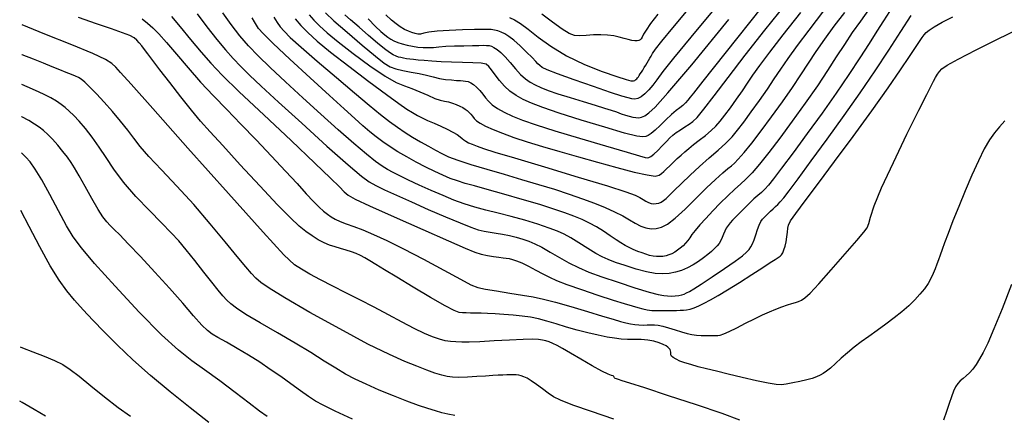
# Model space of a CAD drawing. Extents: x 362011 to 365211, y 1019225 to 1022225.
# Drawn here: x 362332 to 362488, y 1020084 to 1020147 of the extents above; entities that cross this region are included whole.
import ezdxf

# ---------------------------------------------------------------- set-up
doc = ezdxf.new("R2010")
doc.units = 0
doc.header["$MEASUREMENT"] = 0
doc.layers.add('INDEX', color=1, linetype='CONTINUOUS')
doc.layers.add('INTER', color=33, linetype='CONTINUOUS')

msp = doc.modelspace()

# ---------------------------------------------------------------- linework, layer by layer
at = {"layer": 'INDEX', "flags": 128}
for points in [[(362409.17, 1020147.34), (362409.97, 1020146.96), (362410.91, 1020146.38), (362412.12, 1020145.5), (362412.12, 1020145.5), (362413.71, 1020144.26), (362415.73, 1020142.79), (362418.2, 1020141.29), (362418.2, 1020141.29), (362421.03, 1020139.93), (362423.85, 1020138.8), (362426.16, 1020137.99), (362426.16, 1020137.99), (362427.63, 1020137.53), (362428.4, 1020137.35), (362428.78, 1020137.34), (362428.78, 1020137.34), (362429.02, 1020137.4), (362429.18, 1020137.51), (362429.32, 1020137.64), (362429.44, 1020137.79), (362429.57, 1020137.97), (362429.71, 1020138.17), (362429.71, 1020138.17), (362429.87, 1020138.42), (362430.05, 1020138.71), (362430.26, 1020139.04), (362430.26, 1020139.04), (362430.49, 1020139.41), (362430.73, 1020139.8), (362430.96, 1020140.19), (362430.96, 1020140.19), (362431.18, 1020140.55), (362431.38, 1020140.89), (362431.58, 1020141.25), (362431.58, 1020141.25), (362431.82, 1020141.66), (362432.3, 1020142.36), (362433.29, 1020143.63), (362433.29, 1020143.63), (362435.01, 1020145.73), (362437.71, 1020148.95)], [(362359.72, 1020147.91), (362361.26, 1020145.86), (362362.82, 1020143.87), (362362.82, 1020143.87), (362364.18, 1020142.23), (362365.41, 1020140.87), (362366.63, 1020139.61), (362366.63, 1020139.61), (362368.01, 1020138.24), (362369.87, 1020136.48), (362372.58, 1020133.97), (362372.58, 1020133.97), (362376.28, 1020130.6), (362380.26, 1020127), (362383.63, 1020124), (362383.63, 1020124), (362385.71, 1020122.21), (362386.94, 1020121.31), (362387.98, 1020120.75), (362387.98, 1020120.75), (362389.4, 1020120.08), (362391.29, 1020119.2), (362393.63, 1020118.16), (362393.63, 1020118.16), (362396.31, 1020116.97), (362399.01, 1020115.8), (362401.35, 1020114.81), (362401.35, 1020114.81), (362403.04, 1020114.15), (362404.23, 1020113.75), (362405.18, 1020113.51), (362405.18, 1020113.51), (362406.1, 1020113.35), (362407.06, 1020113.21), (362408.08, 1020113.05), (362408.08, 1020113.05), (362409.16, 1020112.82), (362410.25, 1020112.55), (362411.28, 1020112.24), (362411.28, 1020112.24), (362412.23, 1020111.92), (362413.19, 1020111.52), (362414.28, 1020110.96), (362414.28, 1020110.96), (362415.59, 1020110.21), (362417.06, 1020109.35), (362418.57, 1020108.51), (362418.57, 1020108.51), (362420.07, 1020107.75), (362421.73, 1020107.04), (362423.79, 1020106.27), (362423.79, 1020106.27), (362426.35, 1020105.41), (362429.02, 1020104.55), (362431.27, 1020103.87), (362431.27, 1020103.87), (362432.73, 1020103.47), (362433.6, 1020103.3), (362434.21, 1020103.25), (362434.21, 1020103.25), (362434.81, 1020103.24), (362435.42, 1020103.26), (362435.97, 1020103.32), (362435.97, 1020103.32), (362436.43, 1020103.41), (362436.82, 1020103.55), (362437.21, 1020103.73), (362437.21, 1020103.73), (362437.67, 1020103.97), (362438.38, 1020104.4), (362439.54, 1020105.14), (362441.27, 1020106.28), (362443.21, 1020107.59), (362444.91, 1020108.77), (362444.91, 1020108.77), (362446.05, 1020109.62), (362446.71, 1020110.19), (362447.1, 1020110.62), (362447.1, 1020110.62), (362447.39, 1020111.04), (362447.65, 1020111.52), (362447.9, 1020112.13), (362447.9, 1020112.13), (362448.16, 1020112.92), (362448.43, 1020113.76), (362448.7, 1020114.49), (362448.7, 1020114.49), (362448.97, 1020115.02), (362449.25, 1020115.41), (362449.59, 1020115.78), (362449.59, 1020115.78), (362450.02, 1020116.21), (362450.48, 1020116.66), (362450.91, 1020117.07), (362450.91, 1020117.07), (362451.29, 1020117.4), (362451.64, 1020117.72), (362452.04, 1020118.14), (362452.04, 1020118.14), (362452.58, 1020118.79), (362453.45, 1020119.92), (362454.86, 1020121.81), (362454.86, 1020121.81), (362456.95, 1020124.63), (362459.48, 1020128.1), (362462.15, 1020131.82), (362462.15, 1020131.82), (362464.71, 1020135.45), (362467.07, 1020138.91), (362469.23, 1020142.17), (362469.23, 1020142.17), (362471.15, 1020145.14), (362472.78, 1020147.69)], [(362377.47, 1020147.76), (362378.2, 1020146.91), (362378.2, 1020146.91), (362379.08, 1020146.03), (362380.29, 1020144.94), (362382.05, 1020143.5), (362382.05, 1020143.5), (362384.44, 1020141.64), (362387.08, 1020139.68), (362389.47, 1020138.06), (362389.47, 1020138.06), (362391.23, 1020137.07), (362392.54, 1020136.53), (362393.71, 1020136.12), (362393.71, 1020136.12), (362394.97, 1020135.59), (362396.23, 1020135.03), (362397.35, 1020134.55), (362397.35, 1020134.55), (362398.21, 1020134.27), (362398.88, 1020134.12), (362399.49, 1020133.99), (362399.49, 1020133.99), (362400.12, 1020133.81), (362400.75, 1020133.58), (362401.31, 1020133.33), (362401.31, 1020133.33), (362401.77, 1020133.09), (362402.14, 1020132.85), (362402.46, 1020132.6), (362402.46, 1020132.6), (362402.76, 1020132.33), (362403.04, 1020132.04), (362403.31, 1020131.72), (362403.31, 1020131.72), (362403.58, 1020131.38), (362403.95, 1020131.01), (362404.52, 1020130.6), (362404.52, 1020130.6), (362405.38, 1020130.13), (362406.56, 1020129.6), (362408.05, 1020129.02), (362408.05, 1020129.02), (362409.85, 1020128.37), (362411.97, 1020127.68), (362414.4, 1020126.92), (362414.4, 1020126.92), (362417.13, 1020126.12), (362420.07, 1020125.27), (362423.12, 1020124.42), (362423.12, 1020124.42), (362426.16, 1020123.58), (362428.9, 1020122.88), (362430.99, 1020122.41), (362430.99, 1020122.41), (362432.24, 1020122.25), (362432.87, 1020122.36), (362433.22, 1020122.63), (362433.59, 1020122.98), (362434.03, 1020123.4), (362434.54, 1020123.88), (362434.54, 1020123.88), (362435.11, 1020124.43), (362435.72, 1020125), (362436.33, 1020125.56), (362436.33, 1020125.56), (362436.92, 1020126.09), (362437.55, 1020126.62), (362438.3, 1020127.22), (362438.3, 1020127.22), (362439.22, 1020127.93), (362440.2, 1020128.69), (362441.12, 1020129.45), (362441.12, 1020129.45), (362441.86, 1020130.16), (362442.54, 1020130.93), (362443.27, 1020131.87), (362443.27, 1020131.87), (362444.17, 1020133.07), (362445.13, 1020134.42), (362446.05, 1020135.75), (362446.05, 1020135.75), (362446.86, 1020136.95), (362447.71, 1020138.21), (362448.83, 1020139.77), (362448.83, 1020139.77), (362450.39, 1020141.87), (362452.52, 1020144.62), (362455.31, 1020148.15)], [(362425.68, 1020083.74), (362422.14, 1020084.93), (362419.18, 1020085.97), (362419.18, 1020085.97), (362417.27, 1020086.73), (362416.14, 1020087.3), (362415.31, 1020087.86), (362415.31, 1020087.86), (362414.41, 1020088.52), (362413.47, 1020089.21), (362412.61, 1020089.8), (362412.61, 1020089.8), (362411.95, 1020090.21), (362411.44, 1020090.46), (362411.02, 1020090.61), (362411.02, 1020090.61), (362410.63, 1020090.69), (362410.23, 1020090.74), (362409.8, 1020090.76), (362409.8, 1020090.76), (362409.3, 1020090.77), (362408.73, 1020090.76), (362408.1, 1020090.73), (362407.38, 1020090.69), (362406.51, 1020090.64), (362405.39, 1020090.57), (362405.39, 1020090.57), (362403.99, 1020090.48), (362402.5, 1020090.4), (362401.17, 1020090.35), (362401.17, 1020090.35), (362400.15, 1020090.37), (362399.31, 1020090.47), (362398.44, 1020090.69), (362398.44, 1020090.69), (362397.37, 1020091.04), (362396.06, 1020091.52), (362394.5, 1020092.12), (362394.5, 1020092.12), (362392.62, 1020092.87), (362390.15, 1020093.96), (362386.74, 1020095.64), (362386.74, 1020095.64), (362382.29, 1020098.02), (362377.57, 1020100.65), (362373.59, 1020102.94), (362373.59, 1020102.94), (362371.1, 1020104.46), (362369.78, 1020105.4), (362369.03, 1020106.08), (362369.03, 1020106.08), (362368.33, 1020106.81), (362367.41, 1020107.87), (362366.06, 1020109.5), (362366.06, 1020109.5), (362364.14, 1020111.85), (362361.78, 1020114.7), (362359.17, 1020117.72), (362359.17, 1020117.72), (362356.51, 1020120.62), (362354.06, 1020123.21), (362352.07, 1020125.35), (362352.07, 1020125.35), (362350.7, 1020126.95), (362349.7, 1020128.24), (362348.76, 1020129.5), (362348.76, 1020129.5), (362347.6, 1020130.93), (362346.3, 1020132.47), (362344.98, 1020133.96), (362344.98, 1020133.96), (362343.76, 1020135.26), (362342.72, 1020136.32), (362341.91, 1020137.1), (362341.91, 1020137.1), (362341.34, 1020137.58), (362340.91, 1020137.85), (362340.44, 1020138.07), (362340.44, 1020138.07), (362339.81, 1020138.34), (362338.98, 1020138.67), (362337.97, 1020139.08), (362337.97, 1020139.08), (362336.76, 1020139.56), (362335.37, 1020140.11), (362333.78, 1020140.73), (362333.78, 1020140.73), (362331.99, 1020141.43), (362331.98, 1020141.43)], [(362331.67, 1020095.19), (362332.07, 1020095.03), (362332.07, 1020095.03), (362333.71, 1020094.4), (362335.5, 1020093.7), (362337.14, 1020093.01), (362337.14, 1020093.01), (362338.43, 1020092.38), (362339.6, 1020091.63), (362341.01, 1020090.55), (362341.01, 1020090.55), (362342.89, 1020089.03), (362345.05, 1020087.28), (362347.2, 1020085.61), (362347.2, 1020085.61), (362349.15, 1020084.22)]]:
    msp.add_lwpolyline(points, dxfattribs=at)
at = {"layer": 'INTER', "flags": 128}
for points in [[(362380.02, 1020148.11), (362381.37, 1020146.84), (362381.37, 1020146.84), (362383.46, 1020145.01), (362385.85, 1020142.98), (362387.95, 1020141.23), (362387.95, 1020141.23), (362389.35, 1020140.11), (362390.28, 1020139.52), (362391.16, 1020139.2), (362391.16, 1020139.2), (362392.29, 1020138.95), (362393.59, 1020138.72), (362394.89, 1020138.48), (362394.89, 1020138.48), (362396.03, 1020138.21), (362397.07, 1020137.95), (362398.06, 1020137.72), (362398.06, 1020137.72), (362399.06, 1020137.56), (362400.01, 1020137.46), (362400.8, 1020137.4), (362400.8, 1020137.4), (362401.39, 1020137.36), (362401.83, 1020137.33), (362402.21, 1020137.28), (362402.21, 1020137.28), (362402.61, 1020137.2), (362403.03, 1020137.03), (362403.48, 1020136.75), (362403.48, 1020136.75), (362403.97, 1020136.31), (362404.46, 1020135.78), (362404.93, 1020135.2), (362404.93, 1020135.2), (362405.36, 1020134.64), (362405.83, 1020134.08), (362406.45, 1020133.52), (362406.45, 1020133.52), (362407.28, 1020132.95), (362408.35, 1020132.35), (362409.66, 1020131.74), (362409.66, 1020131.74), (362411.25, 1020131.09), (362413.39, 1020130.34), (362416.36, 1020129.39), (362416.36, 1020129.39), (362420.27, 1020128.22), (362424.39, 1020127.01), (362427.78, 1020126.02), (362427.78, 1020126.02), (362429.76, 1020125.44), (362430.63, 1020125.19), (362430.96, 1020125.14), (362431.21, 1020125.17), (362431.54, 1020125.33), (362432.01, 1020125.7), (362432.01, 1020125.7), (362432.65, 1020126.31), (362433.36, 1020127.04), (362434.02, 1020127.74), (362434.02, 1020127.74), (362434.55, 1020128.29), (362435.03, 1020128.73), (362435.55, 1020129.14), (362435.55, 1020129.14), (362436.22, 1020129.57), (362436.94, 1020130.02), (362437.62, 1020130.44), (362437.62, 1020130.44), (362438.2, 1020130.86), (362438.88, 1020131.54), (362439.93, 1020132.82), (362439.93, 1020132.82), (362441.58, 1020134.96), (362443.79, 1020137.87), (362446.5, 1020141.39), (362446.5, 1020141.39), (362449.61, 1020145.35), (362452.9, 1020149.48)], [(362449.24, 1020149.14), (362443.24, 1020141.66), (362443.24, 1020141.66), (362439.76, 1020137.29), (362438.28, 1020135.38), (362437.78, 1020134.72), (362437.78, 1020134.72), (362437.43, 1020134.27), (362437.06, 1020133.85), (362436.63, 1020133.44), (362436.63, 1020133.44), (362436.14, 1020133.06), (362435.54, 1020132.61), (362434.81, 1020131.99), (362434.81, 1020131.99), (362433.94, 1020131.17), (362433.03, 1020130.27), (362432.22, 1020129.49), (362432.22, 1020129.49), (362431.6, 1020128.97), (362431.14, 1020128.66), (362430.75, 1020128.5), (362430.75, 1020128.5), (362430.28, 1020128.44), (362429.32, 1020128.58), (362427.4, 1020129.06), (362427.4, 1020129.06), (362424.25, 1020129.97), (362420.51, 1020131.1), (362417.02, 1020132.2), (362417.02, 1020132.2), (362414.43, 1020133.08), (362412.64, 1020133.78), (362411.32, 1020134.39), (362411.32, 1020134.39), (362410.22, 1020135), (362409.24, 1020135.67), (362408.37, 1020136.46), (362408.37, 1020136.46), (362407.57, 1020137.37), (362406.88, 1020138.29), (362406.33, 1020139.08), (362406.33, 1020139.08), (362405.92, 1020139.62), (362405.45, 1020139.94), (362404.66, 1020140.11), (362404.66, 1020140.11), (362403.37, 1020140.19), (362401.74, 1020140.23), (362400, 1020140.27), (362400, 1020140.27), (362398.34, 1020140.34), (362396.87, 1020140.43), (362395.64, 1020140.52), (362395.64, 1020140.52), (362394.69, 1020140.6), (362393.97, 1020140.68), (362393.39, 1020140.75), (362393.39, 1020140.75), (362392.87, 1020140.83), (362392.4, 1020140.91), (362391.98, 1020141), (362391.98, 1020141), (362391.6, 1020141.09), (362391.22, 1020141.23), (362390.77, 1020141.46), (362390.77, 1020141.46), (362390.18, 1020141.83), (362389.39, 1020142.41), (362388.29, 1020143.29), (362386.87, 1020144.49), (362385.35, 1020145.81), (362384.02, 1020146.97), (362384.02, 1020146.97), (362383.1, 1020147.79)], [(362441.53, 1020148.6), (362437.9, 1020144.24), (362435.16, 1020140.93), (362435.16, 1020140.93), (362433.46, 1020138.79), (362432.5, 1020137.49), (362431.86, 1020136.64), (362431.86, 1020136.64), (362431.23, 1020135.9), (362430.58, 1020135.25), (362429.99, 1020134.78), (362429.99, 1020134.78), (362429.49, 1020134.52), (362429.03, 1020134.44), (362428.56, 1020134.49), (362428.56, 1020134.49), (362427.96, 1020134.62), (362426.94, 1020134.91), (362425.15, 1020135.49), (362425.15, 1020135.49), (362422.45, 1020136.41), (362419.41, 1020137.47), (362416.78, 1020138.41), (362416.78, 1020138.41), (362415.15, 1020139.06), (362414.33, 1020139.46), (362413.95, 1020139.74), (362413.95, 1020139.74), (362413.68, 1020140.02), (362413.33, 1020140.41), (362412.76, 1020141.02), (362412.76, 1020141.02), (362411.88, 1020141.88), (362410.84, 1020142.86), (362409.84, 1020143.74), (362409.84, 1020143.74), (362409.04, 1020144.37), (362408.41, 1020144.77), (362407.86, 1020145.04), (362407.86, 1020145.04), (362407.33, 1020145.23), (362406.81, 1020145.37), (362406.29, 1020145.45), (362406.29, 1020145.45), (362405.73, 1020145.47), (362404.93, 1020145.46), (362403.65, 1020145.43), (362401.75, 1020145.38), (362399.6, 1020145.3), (362397.7, 1020145.19), (362397.7, 1020145.19), (362396.4, 1020145.02), (362395.61, 1020144.86), (362395.09, 1020144.74), (362395.09, 1020144.74), (362394.65, 1020144.73), (362394.22, 1020144.8), (362393.73, 1020144.96), (362393.73, 1020144.96), (362393.16, 1020145.19), (362392.53, 1020145.48), (362391.88, 1020145.86), (362391.88, 1020145.86), (362391.21, 1020146.34), (362390.48, 1020146.95), (362389.61, 1020147.76)], [(362487.62, 1020130.99), (362486.74, 1020130.02), (362486.74, 1020130.02), (362485.95, 1020129.07), (362485.18, 1020127.97), (362484.35, 1020126.54), (362484.35, 1020126.54), (362483.41, 1020124.64), (362482.38, 1020122.38), (362481.32, 1020119.92), (362481.32, 1020119.92), (362480.29, 1020117.44), (362479.36, 1020115.13), (362478.6, 1020113.17), (362478.6, 1020113.17), (362478.05, 1020111.68), (362477.66, 1020110.59), (362477.36, 1020109.73), (362477.36, 1020109.73), (362477.09, 1020108.98), (362476.83, 1020108.27), (362476.55, 1020107.56), (362476.55, 1020107.56), (362476.25, 1020106.82), (362475.89, 1020106.04), (362475.44, 1020105.23), (362475.44, 1020105.23), (362474.86, 1020104.39), (362474.16, 1020103.52), (362473.33, 1020102.62), (362473.33, 1020102.62), (362472.37, 1020101.7), (362471.29, 1020100.76), (362470.07, 1020099.78), (362470.07, 1020099.78), (362468.74, 1020098.79), (362467.38, 1020097.8), (362466.05, 1020096.85), (362466.05, 1020096.85), (362464.84, 1020095.97), (362463.73, 1020095.12), (362462.69, 1020094.26), (362462.69, 1020094.26), (362461.7, 1020093.38), (362460.79, 1020092.55), (362460.01, 1020091.84), (362460.01, 1020091.84), (362459.38, 1020091.32), (362458.85, 1020090.96), (362458.34, 1020090.68), (362458.34, 1020090.68), (362457.78, 1020090.43), (362457.1, 1020090.19), (362456.23, 1020089.95), (362456.23, 1020089.95), (362455.15, 1020089.7), (362454.01, 1020089.48), (362453, 1020089.3), (362453, 1020089.3), (362452.21, 1020089.19), (362451.37, 1020089.21), (362450.14, 1020089.42), (362450.14, 1020089.42), (362448.27, 1020089.82), (362446.03, 1020090.35), (362443.81, 1020090.88), (362443.81, 1020090.88), (362441.92, 1020091.34), (362440.35, 1020091.72), (362439.03, 1020092.05), (362439.03, 1020092.05), (362437.9, 1020092.37), (362436.94, 1020092.67), (362436.15, 1020092.95), (362436.15, 1020092.95), (362435.54, 1020093.22), (362435.09, 1020093.48), (362434.82, 1020093.72), (362434.82, 1020093.72), (362434.71, 1020093.95), (362434.69, 1020094.16), (362434.7, 1020094.36), (362434.67, 1020094.56), (362434.59, 1020094.76), (362434.45, 1020094.94), (362434.45, 1020094.94), (362434.26, 1020095.13), (362433.96, 1020095.33), (362433.5, 1020095.55), (362433.5, 1020095.55), (362432.84, 1020095.82), (362432.02, 1020096.07), (362431.06, 1020096.26), (362431.06, 1020096.26), (362430, 1020096.34), (362428.91, 1020096.36), (362427.85, 1020096.37), (362427.85, 1020096.37), (362426.84, 1020096.43), (362425.8, 1020096.55), (362424.61, 1020096.74), (362424.61, 1020096.74), (362423.19, 1020097.02), (362421.59, 1020097.39), (362419.9, 1020097.83), (362419.9, 1020097.83), (362418.21, 1020098.33), (362416.58, 1020098.83), (362415.08, 1020099.28), (362415.08, 1020099.28), (362413.74, 1020099.62), (362412.48, 1020099.87), (362411.17, 1020100.06), (362411.17, 1020100.06), (362409.75, 1020100.21), (362408.29, 1020100.33), (362406.91, 1020100.42), (362406.91, 1020100.42), (362405.7, 1020100.47), (362404.67, 1020100.51), (362403.77, 1020100.53), (362403.77, 1020100.53), (362402.98, 1020100.55), (362402.31, 1020100.57), (362401.74, 1020100.59), (362401.74, 1020100.59), (362401.22, 1020100.65), (362400.42, 1020100.93), (362398.97, 1020101.68), (362398.97, 1020101.68), (362396.66, 1020103.01), (362393.91, 1020104.65), (362391.33, 1020106.21), (362391.33, 1020106.21), (362389.39, 1020107.38), (362388.03, 1020108.21), (362387.05, 1020108.8), (362387.05, 1020108.8), (362386.27, 1020109.27), (362385.59, 1020109.65), (362384.9, 1020109.97), (362384.9, 1020109.97), (362384.13, 1020110.25), (362383.29, 1020110.52), (362382.43, 1020110.77), (362382.43, 1020110.77), (362381.56, 1020111.03), (362380.69, 1020111.32), (362379.8, 1020111.69), (362379.8, 1020111.69), (362378.87, 1020112.16), (362377.92, 1020112.75), (362376.94, 1020113.44), (362376.94, 1020113.44), (362375.87, 1020114.31), (362374.48, 1020115.61), (362372.45, 1020117.68), (362372.45, 1020117.68), (362369.65, 1020120.67), (362366.54, 1020124.04), (362363.77, 1020127.07), (362363.77, 1020127.07), (362361.76, 1020129.27), (362360.26, 1020130.96), (362358.83, 1020132.68), (362358.83, 1020132.68), (362357.15, 1020134.79), (362355.38, 1020137.07), (362353.82, 1020139.09), (362353.82, 1020139.09), (362352.69, 1020140.57), (362351.92, 1020141.58), (362351.38, 1020142.3), (362351.38, 1020142.3), (362350.93, 1020142.88), (362350.54, 1020143.36), (362350.16, 1020143.76), (362350.16, 1020143.76), (362349.72, 1020144.11), (362349.04, 1020144.48), (362347.91, 1020144.93), (362346.15, 1020145.55), (362343.79, 1020146.35), (362340.95, 1020147.34)], [(362351, 1020147.14), (362351.84, 1020146.48), (362351.84, 1020146.48), (362352.68, 1020145.73), (362353.64, 1020144.76), (362354.86, 1020143.4), (362354.86, 1020143.4), (362356.43, 1020141.54), (362358.27, 1020139.36), (362360.25, 1020137.1), (362360.25, 1020137.1), (362362.28, 1020134.93), (362364.4, 1020132.77), (362366.65, 1020130.47), (362366.65, 1020130.47), (362369.07, 1020127.96), (362371.48, 1020125.4), (362373.69, 1020123.03), (362373.69, 1020123.03), (362375.53, 1020121.04), (362377, 1020119.45), (362378.15, 1020118.23), (362378.15, 1020118.23), (362379.04, 1020117.34), (362379.74, 1020116.7), (362380.34, 1020116.21), (362380.34, 1020116.21), (362380.92, 1020115.81), (362381.56, 1020115.44), (362382.34, 1020115.07), (362382.34, 1020115.07), (362383.31, 1020114.69), (362384.51, 1020114.25), (362385.95, 1020113.7), (362385.95, 1020113.7), (362387.66, 1020112.99), (362389.76, 1020112.04), (362392.39, 1020110.74), (362392.39, 1020110.74), (362395.54, 1020109.07), (362398.75, 1020107.33), (362401.39, 1020105.89), (362401.39, 1020105.89), (362403.06, 1020105.03), (362404.17, 1020104.58), (362405.37, 1020104.32), (362405.37, 1020104.32), (362407.12, 1020104.04), (362409.2, 1020103.72), (362411.22, 1020103.4), (362411.22, 1020103.4), (362412.92, 1020103.11), (362414.55, 1020102.76), (362416.46, 1020102.26), (362416.46, 1020102.26), (362418.9, 1020101.56), (362421.53, 1020100.77), (362423.88, 1020100.06), (362423.88, 1020100.06), (362425.58, 1020099.55), (362426.74, 1020099.22), (362427.6, 1020099.01), (362427.6, 1020099.01), (362428.33, 1020098.84), (362429.01, 1020098.73), (362429.66, 1020098.67), (362429.66, 1020098.67), (362430.33, 1020098.65), (362430.97, 1020098.66), (362431.58, 1020098.67), (362431.58, 1020098.67), (362432.13, 1020098.68), (362432.71, 1020098.63), (362433.44, 1020098.48), (362433.44, 1020098.48), (362434.36, 1020098.22), (362435.4, 1020097.9), (362436.41, 1020097.58), (362436.41, 1020097.58), (362437.28, 1020097.32), (362438.06, 1020097.14), (362438.79, 1020097.03), (362438.79, 1020097.03), (362439.52, 1020096.98), (362440.22, 1020096.97), (362440.84, 1020096.98), (362440.84, 1020096.98), (362441.33, 1020096.97), (362441.74, 1020096.97), (362442.13, 1020096.99), (362442.55, 1020097.06), (362443.12, 1020097.25), (362443.96, 1020097.62), (362443.96, 1020097.62), (362445.16, 1020098.21), (362446.56, 1020098.92), (362447.97, 1020099.64), (362447.97, 1020099.64), (362449.22, 1020100.25), (362450.33, 1020100.76), (362451.35, 1020101.18), (362451.35, 1020101.18), (362452.3, 1020101.54), (362453.16, 1020101.83), (362453.88, 1020102.06), (362453.88, 1020102.06), (362454.46, 1020102.22), (362454.93, 1020102.38), (362455.39, 1020102.59), (362455.39, 1020102.59), (362455.94, 1020102.95), (362456.77, 1020103.72), (362458.13, 1020105.15), (362458.13, 1020105.15), (362460.11, 1020107.39), (362462.3, 1020109.9), (362464.15, 1020112.04), (362464.15, 1020112.04), (362465.25, 1020113.33), (362465.78, 1020114.06), (362466.04, 1020114.71), (362466.04, 1020114.71), (362466.33, 1020115.74), (362466.93, 1020117.52), (362468.09, 1020120.37), (362468.09, 1020120.37), (362469.95, 1020124.41), (362472.1, 1020128.86), (362473.99, 1020132.7), (362473.99, 1020132.7), (362475.22, 1020135.17), (362475.91, 1020136.54), (362476.31, 1020137.29), (362476.31, 1020137.29), (362476.63, 1020137.87), (362476.94, 1020138.37), (362477.25, 1020138.81), (362477.25, 1020138.81), (362477.64, 1020139.22), (362478.49, 1020139.81), (362480.22, 1020140.77), (362480.22, 1020140.77), (362483.07, 1020142.22), (362486.44, 1020143.91), (362489.58, 1020145.46)], [(362469.35, 1020148.28), (362468.37, 1020146.83), (362468.37, 1020146.83), (362467.31, 1020145.17), (362466.1, 1020143.23), (362464.65, 1020140.97), (362464.65, 1020140.97), (362462.9, 1020138.33), (362460.89, 1020135.38), (362458.66, 1020132.22), (362458.66, 1020132.22), (362456.32, 1020128.97), (362454.09, 1020125.94), (362452.25, 1020123.47), (362452.25, 1020123.47), (362450.98, 1020121.8), (362450.16, 1020120.78), (362449.58, 1020120.14), (362449.58, 1020120.14), (362449.06, 1020119.65), (362448.51, 1020119.17), (362447.87, 1020118.61), (362447.87, 1020118.61), (362447.11, 1020117.9), (362446.31, 1020117.11), (362445.57, 1020116.36), (362445.57, 1020116.36), (362444.97, 1020115.75), (362444.5, 1020115.25), (362444.11, 1020114.81), (362444.11, 1020114.81), (362443.78, 1020114.4), (362443.49, 1020113.99), (362443.25, 1020113.54), (362443.25, 1020113.54), (362443.04, 1020113.04), (362442.84, 1020112.52), (362442.62, 1020112.02), (362442.62, 1020112.02), (362442.36, 1020111.58), (362442.04, 1020111.17), (362441.64, 1020110.75), (362441.64, 1020110.75), (362441.15, 1020110.3), (362440.56, 1020109.81), (362439.87, 1020109.28), (362439.87, 1020109.28), (362439.09, 1020108.72), (362438.24, 1020108.17), (362437.34, 1020107.68), (362437.34, 1020107.68), (362436.41, 1020107.29), (362435.45, 1020107), (362434.45, 1020106.82), (362434.45, 1020106.82), (362433.41, 1020106.75), (362432.25, 1020106.82), (362430.86, 1020107.07), (362430.86, 1020107.07), (362429.2, 1020107.51), (362427.47, 1020108.05), (362425.95, 1020108.57), (362425.95, 1020108.57), (362424.8, 1020109), (362423.85, 1020109.43), (362422.83, 1020109.99), (362421.56, 1020110.78), (362420.17, 1020111.65), (362418.87, 1020112.45), (362418.87, 1020112.45), (362417.8, 1020113.05), (362416.75, 1020113.52), (362415.43, 1020114.01), (362415.43, 1020114.01), (362413.66, 1020114.6), (362411.58, 1020115.25), (362409.41, 1020115.86), (362409.41, 1020115.86), (362407.35, 1020116.39), (362405.43, 1020116.86), (362403.66, 1020117.33), (362403.66, 1020117.33), (362402, 1020117.84), (362400.37, 1020118.44), (362398.64, 1020119.14), (362398.64, 1020119.14), (362396.76, 1020119.96), (362394.88, 1020120.82), (362393.18, 1020121.61), (362393.18, 1020121.61), (362391.83, 1020122.27), (362390.76, 1020122.81), (362389.86, 1020123.3), (362389.86, 1020123.3), (362388.99, 1020123.82), (362387.95, 1020124.55), (362386.51, 1020125.69), (362386.51, 1020125.69), (362384.51, 1020127.41), (362382.06, 1020129.58), (362379.31, 1020132.06), (362379.31, 1020132.06), (362376.45, 1020134.65), (362373.68, 1020137.18), (362371.27, 1020139.42), (362371.27, 1020139.42), (362369.35, 1020141.26), (362367.82, 1020142.85), (362366.45, 1020144.46), (362366.45, 1020144.46), (362365.09, 1020146.26), (362363.8, 1020148.1)], [(362466.02, 1020148.55), (362464.72, 1020146.78), (362463.45, 1020144.96), (362462.19, 1020143.08), (362462.19, 1020143.08), (362460.91, 1020141.11), (362459.53, 1020138.97), (362457.91, 1020136.55), (362457.91, 1020136.55), (362455.99, 1020133.79), (362453.94, 1020130.93), (362451.96, 1020128.24), (362451.96, 1020128.24), (362450.23, 1020125.95), (362448.77, 1020124.12), (362447.58, 1020122.73), (362447.58, 1020122.73), (362446.61, 1020121.75), (362445.75, 1020120.97), (362444.83, 1020120.15), (362444.83, 1020120.15), (362443.73, 1020119.12), (362442.54, 1020117.94), (362441.34, 1020116.71), (362441.34, 1020116.71), (362440.23, 1020115.54), (362439.29, 1020114.5), (362438.55, 1020113.63), (362438.55, 1020113.63), (362438.05, 1020112.97), (362437.71, 1020112.46), (362437.4, 1020112.02), (362437.4, 1020112.02), (362437.04, 1020111.6), (362436.64, 1020111.2), (362436.2, 1020110.82), (362436.2, 1020110.82), (362435.77, 1020110.48), (362435.33, 1020110.18), (362434.88, 1020109.94), (362434.88, 1020109.94), (362434.42, 1020109.74), (362433.95, 1020109.6), (362433.46, 1020109.51), (362433.46, 1020109.51), (362432.96, 1020109.48), (362432.44, 1020109.49), (362431.91, 1020109.56), (362431.91, 1020109.56), (362431.36, 1020109.68), (362430.78, 1020109.85), (362430.16, 1020110.06), (362430.16, 1020110.06), (362429.47, 1020110.31), (362428.77, 1020110.6), (362428.09, 1020110.91), (362428.09, 1020110.91), (362427.46, 1020111.25), (362426.82, 1020111.65), (362426.06, 1020112.16), (362425.13, 1020112.79), (362424.07, 1020113.5), (362422.96, 1020114.19), (362422.96, 1020114.19), (362421.83, 1020114.8), (362420.65, 1020115.35), (362419.38, 1020115.87), (362419.38, 1020115.87), (362417.93, 1020116.42), (362416.17, 1020117.02), (362413.95, 1020117.72), (362413.95, 1020117.72), (362411.19, 1020118.54), (362408.27, 1020119.38), (362405.64, 1020120.12), (362405.64, 1020120.12), (362403.63, 1020120.67), (362402.13, 1020121.08), (362400.92, 1020121.46), (362400.92, 1020121.46), (362399.79, 1020121.87), (362398.62, 1020122.37), (362397.35, 1020122.96), (362397.35, 1020122.96), (362395.92, 1020123.67), (362394.4, 1020124.46), (362392.9, 1020125.28), (362392.9, 1020125.28), (362391.51, 1020126.08), (362390.25, 1020126.88), (362389.11, 1020127.65), (362389.11, 1020127.65), (362388.07, 1020128.43), (362387.06, 1020129.26), (362385.97, 1020130.2), (362385.97, 1020130.2), (362384.69, 1020131.34), (362383, 1020132.87), (362380.66, 1020134.99), (362380.66, 1020134.99), (362377.6, 1020137.8), (362374.39, 1020140.77), (362371.73, 1020143.26), (362371.73, 1020143.26), (362370.17, 1020144.8), (362369.44, 1020145.62), (362369.11, 1020146.13), (362369.11, 1020146.13), (362368.8, 1020146.66), (362368.44, 1020147.28)], [(362371.86, 1020147.42), (362372.36, 1020146.57), (362372.86, 1020145.88), (362372.86, 1020145.88), (362373.47, 1020145.17), (362374.46, 1020144.2), (362376.16, 1020142.68), (362376.16, 1020142.68), (362378.73, 1020140.45), (362381.76, 1020137.87), (362384.65, 1020135.42), (362384.65, 1020135.42), (362386.96, 1020133.48), (362388.74, 1020132.01), (362390.18, 1020130.88), (362390.18, 1020130.88), (362391.45, 1020129.96), (362392.64, 1020129.16), (362393.83, 1020128.42), (362393.83, 1020128.42), (362395.09, 1020127.68), (362396.33, 1020126.97), (362397.46, 1020126.33), (362397.46, 1020126.33), (362398.45, 1020125.8), (362399.52, 1020125.3), (362400.99, 1020124.75), (362400.99, 1020124.75), (362403.05, 1020124.08), (362405.57, 1020123.33), (362408.3, 1020122.53), (362408.3, 1020122.53), (362411.06, 1020121.72), (362413.74, 1020120.93), (362416.28, 1020120.15), (362416.28, 1020120.15), (362418.61, 1020119.4), (362420.73, 1020118.66), (362422.64, 1020117.95), (362422.64, 1020117.95), (362424.33, 1020117.26), (362425.82, 1020116.58), (362427.09, 1020115.94), (362427.09, 1020115.94), (362428.16, 1020115.32), (362429.09, 1020114.77), (362429.94, 1020114.32), (362429.94, 1020114.32), (362430.77, 1020114.03), (362431.59, 1020113.9), (362432.4, 1020113.93), (362433.23, 1020114.13), (362434.18, 1020114.63), (362435.4, 1020115.57), (362435.4, 1020115.57), (362436.96, 1020117.01), (362438.69, 1020118.71), (362440.37, 1020120.36), (362440.37, 1020120.36), (362441.8, 1020121.71), (362442.93, 1020122.73), (362443.76, 1020123.43), (362443.76, 1020123.43), (362444.32, 1020123.87), (362444.79, 1020124.28), (362445.39, 1020124.91), (362445.39, 1020124.91), (362446.3, 1020125.97), (362447.52, 1020127.47), (362449, 1020129.38), (362449, 1020129.38), (362450.66, 1020131.62), (362452.37, 1020134), (362453.96, 1020136.28), (362453.96, 1020136.28), (362455.3, 1020138.3), (362456.51, 1020140.14), (362457.73, 1020141.98), (362457.73, 1020141.98), (362459.09, 1020143.92), (362460.6, 1020145.99), (362462.25, 1020148.17)], [(362386.78, 1020147.12), (362387.97, 1020145.91), (362387.97, 1020145.91), (362388.82, 1020145.13), (362389.43, 1020144.61), (362389.91, 1020144.24), (362390.38, 1020143.94), (362390.88, 1020143.67), (362391.47, 1020143.42), (362391.47, 1020143.42), (362392.18, 1020143.19), (362392.98, 1020142.98), (362393.82, 1020142.81), (362393.82, 1020142.81), (362394.67, 1020142.68), (362395.5, 1020142.59), (362396.31, 1020142.58), (362396.31, 1020142.58), (362397.11, 1020142.63), (362398, 1020142.71), (362399.1, 1020142.8), (362399.1, 1020142.8), (362400.48, 1020142.85), (362401.96, 1020142.88), (362403.29, 1020142.9), (362403.29, 1020142.9), (362404.3, 1020142.93), (362405.02, 1020142.95), (362405.53, 1020142.94), (362405.53, 1020142.94), (362405.94, 1020142.9), (362406.3, 1020142.8), (362406.7, 1020142.6), (362406.7, 1020142.6), (362407.19, 1020142.29), (362407.78, 1020141.81), (362408.48, 1020141.13), (362408.48, 1020141.13), (362409.27, 1020140.23), (362410.11, 1020139.25), (362410.93, 1020138.34), (362410.93, 1020138.34), (362411.69, 1020137.65), (362412.43, 1020137.12), (362413.22, 1020136.68), (362413.22, 1020136.68), (362414.13, 1020136.25), (362415.29, 1020135.8), (362416.82, 1020135.27), (362416.82, 1020135.27), (362418.76, 1020134.66), (362420.85, 1020134.03), (362422.75, 1020133.46), (362422.75, 1020133.46), (362424.2, 1020133.02), (362425.27, 1020132.67), (362426.11, 1020132.39), (362426.11, 1020132.39), (362426.84, 1020132.12), (362427.51, 1020131.89), (362428.12, 1020131.71), (362428.12, 1020131.71), (362428.68, 1020131.58), (362429.19, 1020131.51), (362429.66, 1020131.49), (362429.66, 1020131.49), (362430.09, 1020131.56), (362430.58, 1020131.77), (362431.23, 1020132.23), (362431.23, 1020132.23), (362432.24, 1020133.17), (362434.26, 1020135.41), (362438.03, 1020139.88), (362438.03, 1020139.88), (362443.92, 1020147.05)], [(362432.65, 1020147.86), (362431.51, 1020146.38), (362431.51, 1020146.38), (362430.8, 1020145.37), (362430.39, 1020144.69), (362430.15, 1020144.25), (362430.15, 1020144.25), (362430, 1020143.97), (362429.85, 1020143.8), (362429.66, 1020143.7), (362429.66, 1020143.7), (362429.39, 1020143.66), (362429.02, 1020143.66), (362428.54, 1020143.72), (362428.54, 1020143.72), (362427.98, 1020143.86), (362427.31, 1020144.05), (362426.55, 1020144.25), (362426.55, 1020144.25), (362425.68, 1020144.43), (362424.71, 1020144.57), (362423.64, 1020144.63), (362423.64, 1020144.63), (362422.48, 1020144.59), (362421.32, 1020144.51), (362420.3, 1020144.46), (362420.3, 1020144.46), (362419.47, 1020144.53), (362418.62, 1020144.84), (362417.51, 1020145.51), (362415.97, 1020146.6), (362414.27, 1020147.86)], [(362445.65, 1020083.6), (362442.82, 1020084.63), (362442.82, 1020084.63), (362438.79, 1020085.99), (362434.37, 1020087.45), (362430.58, 1020088.68), (362430.58, 1020088.68), (362428.21, 1020089.44), (362426.99, 1020089.83), (362426.44, 1020090), (362426.44, 1020090), (362426.12, 1020090.11), (362425.92, 1020090.2), (362425.82, 1020090.28), (362425.82, 1020090.28), (362425.76, 1020090.38), (362425.7, 1020090.49), (362425.58, 1020090.58), (362425.58, 1020090.58), (362425.32, 1020090.67), (362424.78, 1020090.88), (362423.78, 1020091.36), (362423.78, 1020091.36), (362422.25, 1020092.21), (362420.48, 1020093.25), (362418.82, 1020094.21), (362418.82, 1020094.21), (362417.58, 1020094.92), (362416.69, 1020095.4), (362416.03, 1020095.72), (362416.03, 1020095.72), (362415.47, 1020095.96), (362414.94, 1020096.14), (362414.4, 1020096.27), (362414.4, 1020096.27), (362413.76, 1020096.36), (362412.8, 1020096.4), (362411.31, 1020096.37), (362411.31, 1020096.37), (362409.16, 1020096.27), (362406.72, 1020096.13), (362404.48, 1020096.01), (362404.48, 1020096.01), (362402.8, 1020095.94), (362401.6, 1020095.93), (362400.68, 1020095.96), (362400.68, 1020095.96), (362399.84, 1020096.03), (362398.99, 1020096.17), (362398.07, 1020096.41), (362398.07, 1020096.41), (362396.99, 1020096.78), (362395.69, 1020097.33), (362394.1, 1020098.1), (362394.1, 1020098.1), (362392.18, 1020099.11), (362390.02, 1020100.28), (362387.75, 1020101.49), (362387.75, 1020101.49), (362385.48, 1020102.65), (362383.28, 1020103.75), (362381.18, 1020104.8), (362381.18, 1020104.8), (362379.25, 1020105.81), (362377.56, 1020106.72), (362376.21, 1020107.47), (362376.21, 1020107.47), (362375.12, 1020108.19), (362373.44, 1020109.79), (362370.14, 1020113.36), (362370.14, 1020113.36), (362364.66, 1020119.47), (362358.26, 1020126.66), (362352.7, 1020132.93), (362352.7, 1020132.93), (362349.28, 1020136.78), (362347.6, 1020138.66), (362346.84, 1020139.49), (362346.23, 1020140.07), (362345.19, 1020140.72), (362343.19, 1020141.65), (362343.19, 1020141.65), (362339.89, 1020143.01), (362335.59, 1020144.73), (362332.01, 1020146.2)], [(362400.51, 1020084.3), (362399.41, 1020084.51), (362398.46, 1020084.75), (362397.46, 1020085.04), (362397.46, 1020085.04), (362396.24, 1020085.42), (362394.74, 1020085.91), (362392.92, 1020086.58), (362392.92, 1020086.58), (362390.78, 1020087.42), (362388.54, 1020088.35), (362386.46, 1020089.26), (362384.74, 1020090.08), (362383.22, 1020090.88), (362381.66, 1020091.8), (362381.66, 1020091.8), (362379.84, 1020092.94), (362377.72, 1020094.28), (362375.24, 1020095.79), (362375.24, 1020095.79), (362372.46, 1020097.42), (362369.71, 1020099), (362367.44, 1020100.34), (362367.44, 1020100.34), (362365.95, 1020101.3), (362365.04, 1020102), (362364.41, 1020102.61), (362364.41, 1020102.61), (362363.79, 1020103.29), (362363.04, 1020104.18), (362362.05, 1020105.41), (362362.05, 1020105.41), (362360.78, 1020107.04), (362359.36, 1020108.85), (362357.99, 1020110.55), (362357.99, 1020110.55), (362356.79, 1020111.96), (362355.58, 1020113.27), (362354.08, 1020114.81), (362354.08, 1020114.81), (362352.15, 1020116.78), (362350.03, 1020119.02), (362348.07, 1020121.27), (362348.07, 1020121.27), (362346.54, 1020123.32), (362345.32, 1020125.16), (362344.22, 1020126.84), (362344.22, 1020126.84), (362343.11, 1020128.39), (362342.01, 1020129.76), (362341.01, 1020130.92), (362341.01, 1020130.92), (362340.17, 1020131.82), (362339.46, 1020132.52), (362338.82, 1020133.09), (362338.82, 1020133.09), (362338.18, 1020133.6), (362337.46, 1020134.1), (362336.56, 1020134.63), (362336.56, 1020134.63), (362335.41, 1020135.21), (362334.11, 1020135.81), (362332.78, 1020136.4), (362332.78, 1020136.4), (362331.95, 1020136.76)], [(362384.31, 1020083.74), (362381.55, 1020085.03), (362379.69, 1020085.93), (362378.44, 1020086.61), (362377.36, 1020087.31), (362377.36, 1020087.31), (362376.06, 1020088.22), (362374.56, 1020089.31), (362372.95, 1020090.48), (362372.95, 1020090.48), (362371.3, 1020091.63), (362369.62, 1020092.76), (362367.86, 1020093.87), (362367.86, 1020093.87), (362366.05, 1020094.94), (362364.36, 1020095.91), (362362.99, 1020096.67), (362362.99, 1020096.67), (362362.07, 1020097.2), (362361.35, 1020097.76), (362360.47, 1020098.65), (362360.47, 1020098.65), (362359.16, 1020100.12), (362357.43, 1020102.11), (362355.34, 1020104.47), (362355.34, 1020104.47), (362353.01, 1020107.03), (362350.72, 1020109.49), (362348.79, 1020111.53), (362348.79, 1020111.53), (362347.45, 1020112.92), (362346.57, 1020113.8), (362345.96, 1020114.41), (362345.96, 1020114.41), (362345.41, 1020115), (362344.8, 1020115.78), (362344.03, 1020116.97), (362344.03, 1020116.97), (362343.04, 1020118.67), (362341.97, 1020120.58), (362341.02, 1020122.3), (362341.02, 1020122.3), (362340.32, 1020123.52), (362339.77, 1020124.4), (362339.18, 1020125.21), (362339.18, 1020125.21), (362338.45, 1020126.15), (362337.63, 1020127.15), (362336.81, 1020128.08), (362336.81, 1020128.08), (362336.07, 1020128.83), (362335.38, 1020129.44), (362334.69, 1020129.97), (362334.69, 1020129.97), (362333.96, 1020130.48), (362333.08, 1020131.02), (362331.95, 1020131.64), (362331.95, 1020131.64), (362331.92, 1020131.65)], [(362370.8, 1020084.16), (362369.6, 1020085.03), (362367.95, 1020086.28), (362367.95, 1020086.28), (362365.75, 1020087.95), (362363.28, 1020089.81), (362360.9, 1020091.55), (362360.9, 1020091.55), (362358.85, 1020093), (362356.75, 1020094.64), (362354.07, 1020097.08), (362354.07, 1020097.08), (362350.54, 1020100.7), (362346.73, 1020104.79), (362343.48, 1020108.4), (362343.48, 1020108.4), (362341.39, 1020110.85), (362340.09, 1020112.6), (362339.03, 1020114.38), (362339.03, 1020114.38), (362337.77, 1020116.72), (362336.38, 1020119.32), (362335.1, 1020121.66), (362335.1, 1020121.66), (362334.08, 1020123.34), (362333.29, 1020124.47), (362332.61, 1020125.24), (362332.61, 1020125.24), (362331.94, 1020125.86), (362331.88, 1020125.91)], [(362361.55, 1020083.23), (362358.61, 1020085.51), (362355.44, 1020088.05), (362352.34, 1020090.65), (362352.34, 1020090.65), (362349.54, 1020093.14), (362347.09, 1020095.47), (362344.98, 1020097.57), (362344.98, 1020097.57), (362343.18, 1020099.42), (362341.65, 1020101.07), (362340.31, 1020102.57), (362340.31, 1020102.57), (362339.09, 1020104.04), (362337.86, 1020105.74), (362336.46, 1020108.02), (362336.46, 1020108.02), (362334.81, 1020111.01), (362333.13, 1020114.23), (362331.82, 1020116.78)], [(362488.67, 1020105.05), (362487.16, 1020101.21), (362485.85, 1020098.03), (362485.85, 1020098.03), (362484.88, 1020095.79), (362484.17, 1020094.31), (362483.59, 1020093.27), (362483.59, 1020093.27), (362483.05, 1020092.41), (362482.51, 1020091.68), (362481.99, 1020091.07), (362481.99, 1020091.07), (362481.48, 1020090.59), (362481, 1020090.18), (362480.55, 1020089.8), (362480.55, 1020089.8), (362480.15, 1020089.38), (362479.78, 1020088.87), (362479.45, 1020088.19), (362479.45, 1020088.19), (362479.13, 1020087.29), (362478.78, 1020086.2), (362478.37, 1020084.94), (362478.37, 1020084.94), (362477.88, 1020083.56)], [(362335.68, 1020084.2), (362333.91, 1020085.26), (362333.91, 1020085.26), (362331.99, 1020086.36), (362331.62, 1020086.58)]]:
    msp.add_lwpolyline(points, dxfattribs=at)
at = {"layer": 'INTER', "linetype": 'CONTINUOUS', "flags": 128}
for points in [[(362355.66, 1020147.54), (362357.03, 1020145.87), (362358.68, 1020143.85), (362360.34, 1020141.85), (362360.34, 1020141.85), (362361.87, 1020140.11), (362363.69, 1020138.21), (362366.38, 1020135.59), (362366.38, 1020135.59), (362370.26, 1020131.93), (362374.58, 1020127.87), (362378.35, 1020124.31), (362378.35, 1020124.31), (362380.84, 1020121.91), (362382.23, 1020120.52), (362382.99, 1020119.74), (362382.99, 1020119.74), (362383.6, 1020119.21), (362384.72, 1020118.58), (362387.02, 1020117.5), (362387.02, 1020117.5), (362390.89, 1020115.78), (362395.45, 1020113.77), (362399.5, 1020112), (362402.14, 1020110.83), (362403.67, 1020110.19), (362404.69, 1020109.85), (362404.69, 1020109.85), (362405.68, 1020109.64), (362406.65, 1020109.48), (362407.49, 1020109.38), (362407.49, 1020109.38), (362408.14, 1020109.31), (362408.65, 1020109.24), (362409.11, 1020109.16), (362409.11, 1020109.16), (362409.63, 1020109.05), (362410.28, 1020108.84), (362411.11, 1020108.49), (362411.11, 1020108.49), (362412.17, 1020107.97), (362413.34, 1020107.35), (362414.47, 1020106.74), (362414.47, 1020106.74), (362415.48, 1020106.21), (362416.63, 1020105.69), (362418.26, 1020105.06), (362418.26, 1020105.06), (362420.57, 1020104.25), (362423.17, 1020103.38), (362425.56, 1020102.61), (362425.56, 1020102.61), (362427.34, 1020102.05), (362428.58, 1020101.67), (362429.5, 1020101.41), (362429.5, 1020101.41), (362430.26, 1020101.21), (362430.98, 1020101.06), (362431.71, 1020100.97), (362431.71, 1020100.97), (362432.52, 1020100.93), (362433.37, 1020100.93), (362434.2, 1020100.94), (362434.2, 1020100.94), (362434.94, 1020100.95), (362435.61, 1020100.97), (362436.19, 1020100.98), (362436.19, 1020100.98), (362436.71, 1020101.01), (362437.21, 1020101.06), (362437.76, 1020101.18), (362437.76, 1020101.18), (362438.41, 1020101.39), (362439.16, 1020101.7), (362440.01, 1020102.11), (362440.01, 1020102.11), (362440.99, 1020102.62), (362442.19, 1020103.3), (362443.71, 1020104.22), (362443.71, 1020104.22), (362445.58, 1020105.4), (362447.54, 1020106.65), (362449.26, 1020107.75), (362449.26, 1020107.75), (362450.46, 1020108.53), (362451.22, 1020109.02), (362451.69, 1020109.33), (362451.69, 1020109.33), (362452.01, 1020109.55), (362452.24, 1020109.77), (362452.43, 1020110.08), (362452.43, 1020110.08), (362452.63, 1020110.54), (362452.81, 1020111.13), (362452.97, 1020111.84), (362452.97, 1020111.84), (362453.09, 1020112.61), (362453.17, 1020113.37), (362453.24, 1020114), (362453.24, 1020114), (362453.34, 1020114.49), (362453.67, 1020115.14), (362454.49, 1020116.32), (362454.49, 1020116.32), (362455.97, 1020118.31), (362458.07, 1020121.09), (362460.65, 1020124.56), (362460.65, 1020124.56), (362463.58, 1020128.53), (362466.52, 1020132.58), (362469.12, 1020136.22), (362469.12, 1020136.22), (362471.09, 1020139.07), (362472.49, 1020141.16), (362473.45, 1020142.62), (362473.45, 1020142.62), (362474.09, 1020143.58), (362474.52, 1020144.2), (362474.83, 1020144.62), (362474.83, 1020144.62), (362475.14, 1020144.97), (362475.61, 1020145.36), (362476.42, 1020145.88), (362477.7, 1020146.61), (362479.36, 1020147.47)], [(362375.24, 1020147.14), (362376.14, 1020146.08), (362376.14, 1020146.08), (362377.23, 1020144.97), (362378.72, 1020143.63), (362380.85, 1020141.88), (362380.85, 1020141.88), (362383.74, 1020139.63), (362386.89, 1020137.23), (362389.68, 1020135.16), (362391.64, 1020133.73), (362392.92, 1020132.86), (362393.81, 1020132.3), (362393.81, 1020132.3), (362394.58, 1020131.85), (362395.35, 1020131.45), (362396.21, 1020131.05), (362396.21, 1020131.05), (362397.22, 1020130.6), (362398.29, 1020130.13), (362399.31, 1020129.66), (362399.31, 1020129.66), (362400.18, 1020129.21), (362400.86, 1020128.81), (362401.36, 1020128.47), (362401.36, 1020128.47), (362401.69, 1020128.2), (362401.95, 1020127.98), (362402.24, 1020127.77), (362402.24, 1020127.77), (362402.68, 1020127.53), (362403.28, 1020127.27), (362404.04, 1020126.97), (362404.04, 1020126.97), (362405.07, 1020126.62), (362406.84, 1020126.05), (362409.96, 1020125.11), (362409.96, 1020125.11), (362414.7, 1020123.69), (362420.05, 1020122.09), (362424.68, 1020120.68), (362424.68, 1020120.68), (362427.58, 1020119.75), (362429.07, 1020119.2), (362429.8, 1020118.85), (362429.8, 1020118.85), (362430.33, 1020118.55), (362430.78, 1020118.28), (362431.19, 1020118.06), (362431.19, 1020118.06), (362431.6, 1020117.92), (362432, 1020117.86), (362432.39, 1020117.87), (362432.39, 1020117.87), (362432.79, 1020117.96), (362433.17, 1020118.12), (362433.56, 1020118.36), (362433.56, 1020118.36), (362433.96, 1020118.7), (362434.48, 1020119.21), (362435.26, 1020119.98), (362435.26, 1020119.98), (362436.38, 1020121.08), (362437.75, 1020122.39), (362439.26, 1020123.78), (362439.26, 1020123.78), (362440.78, 1020125.12), (362442.21, 1020126.36), (362443.44, 1020127.47), (362443.44, 1020127.47), (362444.42, 1020128.46), (362445.29, 1020129.5), (362446.26, 1020130.77), (362446.26, 1020130.77), (362447.45, 1020132.39), (362448.76, 1020134.22), (362450.01, 1020136.01), (362450.01, 1020136.01), (362451.08, 1020137.62), (362452.11, 1020139.18), (362453.28, 1020140.87), (362453.28, 1020140.87), (362454.75, 1020142.9), (362456.61, 1020145.37), (362458.96, 1020148.39)]]:
    msp.add_lwpolyline(points, dxfattribs=at)

doc.saveas('drawing.dxf')
